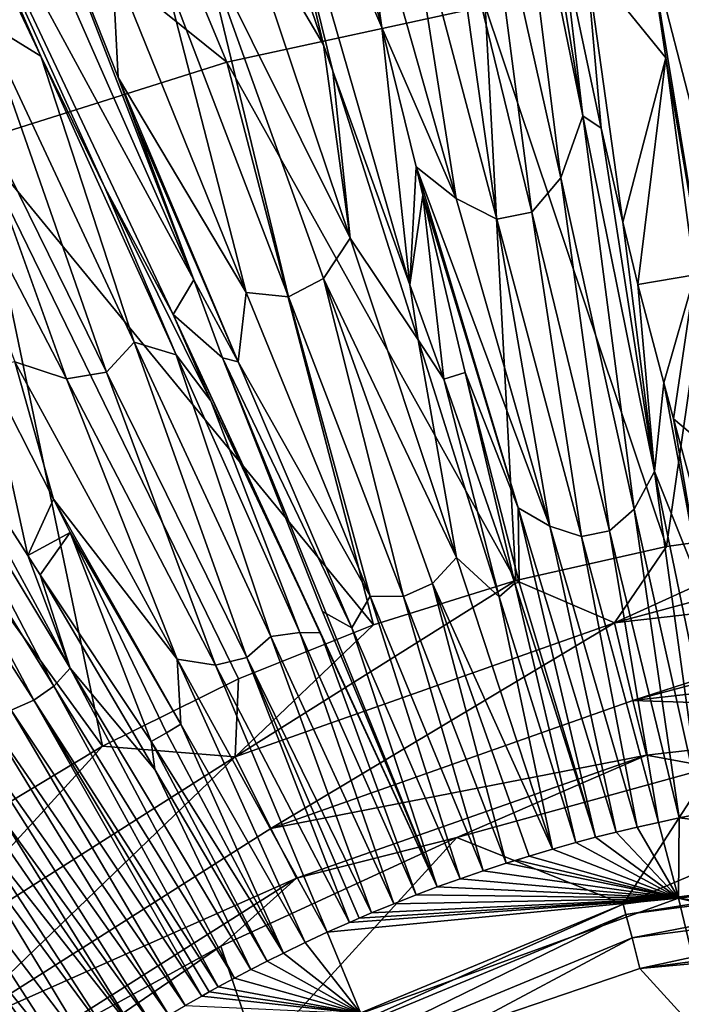
# Model space of a CAD drawing. Units: millimetres. Extents: x -595 to -107, y -237 to 172.
# Drawn here: x -373 to -358, y -2 to 20 of the extents above; entities that cross this region are included whole.
import ezdxf

# ---------------------------------------------------------------- set-up
doc = ezdxf.new("R2010")
doc.units = ezdxf.units.MM
doc.header["$LTSCALE"] = 41.718519
for name, color, linetype in [('130', 7, 'CONTINUOUS'), ('134', 7, 'CONTINUOUS'), ('138', 7, 'CONTINUOUS'), ('159', 7, 'CONTINUOUS'), ('180', 7, 'CONTINUOUS'), ('183', 7, 'CONTINUOUS'), ('194', 7, 'CONTINUOUS'), ('67', 7, 'CONTINUOUS'), ('71', 7, 'CONTINUOUS'), ('72', 7, 'CONTINUOUS'), ('73', 7, 'CONTINUOUS'), ('74', 7, 'CONTINUOUS'), ('75', 7, 'CONTINUOUS'), ('83', 7, 'CONTINUOUS'), ('84', 7, 'CONTINUOUS'), ('92', 7, 'CONTINUOUS'), ('96', 7, 'CONTINUOUS')]:
    doc.layers.add(name, color=color, linetype=linetype)

msp = doc.modelspace()

# ---------------------------------------------------------------- linework, layer by layer
at = {"layer": '130', "linetype": 'Continuous'}
for points in [[(-375.806, 26.24, -154.787), (-369.377, 14.39, -158.366), (-375.146, 27.516, -154.344), (-375.806, 26.24, -154.787)], [(-369.377, 14.39, -158.366), (-373.536, 25.155, -155.343), (-375.146, 27.516, -154.344), (-369.377, 14.39, -158.366)], [(-372.821, 19.433, -156.989), (-371.377, 16.469, -157.799), (-375.806, 26.24, -154.787), (-372.821, 19.433, -156.989)], [(-374.57, 23.123, -155.874), (-372.821, 19.433, -156.989), (-375.806, 26.24, -154.787), (-374.57, 23.123, -155.874)], [(-371.377, 16.469, -157.799), (-369.837, 13.612, -158.5), (-375.806, 26.24, -154.787), (-371.377, 16.469, -157.799)], [(-369.837, 13.612, -158.5), (-369.377, 14.39, -158.366), (-375.806, 26.24, -154.787), (-369.837, 13.612, -158.5)], [(-371.077, 18.95, -157.202), (-373.536, 25.155, -155.343), (-369.377, 14.39, -158.366), (-371.077, 18.95, -157.202)], [(-371.077, 18.95, -157.202), (-369.377, 14.39, -158.366), (-370.692, 17.943, -157.473), (-371.077, 18.95, -157.202)], [(-371.377, 16.469, -157.799), (-368.989, 11.667, -158.988), (-369.837, 13.612, -158.5), (-371.377, 16.469, -157.799)], [(-368.725, 12.633, -158.786), (-369.377, 14.39, -158.366), (-369.837, 13.612, -158.5), (-368.725, 12.633, -158.786)], [(-366.52, 6.435, -160.187), (-363.89, 0.713, -161.312), (-369.837, 13.612, -158.5), (-366.52, 6.435, -160.187)], [(-363.89, 0.713, -161.312), (-368.725, 12.633, -158.786), (-369.837, 13.612, -158.5), (-363.89, 0.713, -161.312)], [(-368.989, 11.667, -158.988), (-366.52, 6.435, -160.187), (-369.837, 13.612, -158.5), (-368.989, 11.667, -158.988)], [(-363.89, 0.713, -161.312), (-366.477, 6.92, -160.093), (-368.725, 12.633, -158.786), (-363.89, 0.713, -161.312)]]:
    msp.add_3dface(points, dxfattribs=at)
at = {"layer": '134', "linetype": 'Continuous'}
for points in [[(-365.138, 20.077, -157.193), (-367.257, 28.113, -154.789), (-368.295, 27.419, -154.752), (-365.138, 20.077, -157.193)], [(-369.151, 27.558, -154.833), (-366.452, 19.689, -157.216), (-368.295, 27.419, -154.752), (-369.151, 27.558, -154.833)], [(-364.508, 14.278, -158.609), (-365.138, 20.077, -157.193), (-368.295, 27.419, -154.752), (-364.508, 14.278, -158.609)], [(-366.452, 19.689, -157.216), (-366.243, 19.093, -157.378), (-368.295, 27.419, -154.752), (-366.452, 19.689, -157.216)], [(-366.243, 19.093, -157.378), (-364.508, 14.278, -158.609), (-368.295, 27.419, -154.752), (-366.243, 19.093, -157.378)], [(-364.365, 16.937, -158.003), (-365.138, 20.077, -157.193), (-364.508, 14.278, -158.609), (-364.365, 16.937, -158.003)], [(-364.214, 16.301, -158.159), (-364.365, 16.937, -158.003), (-364.508, 14.278, -158.609), (-364.214, 16.301, -158.159)], [(-364.214, 16.301, -158.159), (-364.508, 14.278, -158.609), (-363.742, 12.152, -159.12), (-364.214, 16.301, -158.159)], [(-363.26, 12.306, -159.108), (-364.214, 16.301, -158.159), (-363.742, 12.152, -159.12), (-363.26, 12.306, -159.108)], [(-363.26, 12.306, -159.108), (-363.742, 12.152, -159.12), (-362.145, 7.555, -160.169), (-363.26, 12.306, -159.108)], [(-362.047, 7.574, -160.169), (-363.26, 12.306, -159.108), (-362.145, 7.555, -160.169), (-362.047, 7.574, -160.169)], [(-360.324, 1.831, -161.292), (-362.047, 7.574, -160.169), (-362.145, 7.555, -160.169), (-360.324, 1.831, -161.292)]]:
    msp.add_3dface(points, dxfattribs=at)
at = {"layer": '138', "linetype": 'Continuous'}
for points in [[(-348.243, -0.118, -207.963), (-359.331, -1.125, -207.963), (-350.873, -0.009, -207.963), (-348.243, -0.118, -207.963)], [(-348.262, -13.266, -207.963), (-359.331, -1.125, -207.963), (-348.243, -0.118, -207.963), (-348.262, -13.266, -207.963)], [(-363.383, -2.507, -207.963), (-359.331, -1.125, -207.963), (-348.262, -13.266, -207.963), (-363.383, -2.507, -207.963)]]:
    msp.add_3dface(points, dxfattribs=at)
at = {"layer": '159', "linetype": 'Continuous'}
for points in [[(-368.634, 19.294, -168.566), (-380.834, 29.096, -164.799), (-373.608, 31.254, -164.653), (-368.634, 19.294, -168.566)], [(-362.813, 20.556, -168.493), (-368.634, 19.294, -168.566), (-373.608, 31.254, -164.653), (-362.813, 20.556, -168.493)], [(-368.634, 19.294, -168.566), (-374.273, 17.517, -168.669), (-380.834, 29.096, -164.799), (-368.634, 19.294, -168.566)], [(-356.872, 21.291, -168.454), (-358.725, 8.385, -171.519), (-362.813, 20.556, -168.493), (-356.872, 21.291, -168.454)], [(-354.959, 8.91, -171.495), (-358.725, 8.385, -171.519), (-356.872, 21.291, -168.454), (-354.959, 8.91, -171.495)], [(-362.813, 20.556, -168.493), (-362.119, 7.615, -171.555), (-368.634, 19.294, -168.566), (-362.813, 20.556, -168.493)], [(-358.725, 8.385, -171.519), (-362.119, 7.615, -171.555), (-362.813, 20.556, -168.493), (-358.725, 8.385, -171.519)], [(-368.634, 19.294, -168.566), (-365.326, 6.615, -171.598), (-374.273, 17.517, -168.669), (-368.634, 19.294, -168.566)], [(-362.119, 7.615, -171.555), (-365.326, 6.615, -171.598), (-368.634, 19.294, -168.566), (-362.119, 7.615, -171.555)], [(-374.273, 17.517, -168.669), (-371.429, 3.887, -171.704), (-379.668, 15.242, -168.795), (-374.273, 17.517, -168.669)], [(-368.367, 5.4, -171.647), (-371.429, 3.887, -171.704), (-374.273, 17.517, -168.669), (-368.367, 5.4, -171.647)], [(-365.326, 6.615, -171.598), (-368.367, 5.4, -171.647), (-374.273, 17.517, -168.669), (-365.326, 6.615, -171.598)], [(-371.429, 3.887, -171.704), (-374.493, 2.046, -171.769), (-379.668, 15.242, -168.795), (-371.429, 3.887, -171.704)]]:
    msp.add_3dface(points, dxfattribs=at)
at = {"layer": '180', "linetype": 'Continuous'}
for points in [[(-350.873, 1.485, -206.594), (-359.704, 0.322, -206.594), (-350.873, 4.061, -177.15), (-350.873, 1.485, -206.594)], [(-350.873, 4.061, -177.15), (-359.704, 0.322, -206.594), (-357.71, 3.415, -177.19), (-350.873, 4.061, -177.15)], [(-357.71, 3.415, -177.19), (-359.704, 0.322, -206.594), (-363.448, 1.827, -177.282), (-357.71, 3.415, -177.19)], [(-363.448, 1.827, -177.282), (-367.933, -3.086, -206.594), (-368.763, -0.621, -177.405), (-363.448, 1.827, -177.282)], [(-359.704, 0.322, -206.594), (-367.933, -3.086, -206.594), (-363.448, 1.827, -177.282), (-359.704, 0.322, -206.594)], [(-368.763, -0.621, -177.405), (-367.933, -3.086, -206.594), (-374.097, -4.269, -177.562), (-368.763, -0.621, -177.405)]]:
    msp.add_3dface(points, dxfattribs=at)
at = {"layer": '183', "linetype": 'Continuous'}
for points in [[(-354.959, 8.91, -171.495), (-350.873, 9.103, -171.485), (-359.9, 6.664, -172.011), (-354.959, 8.91, -171.495)], [(-350.873, 9.103, -171.485), (-350.873, 7.692, -171.954), (-359.9, 6.664, -172.011), (-350.873, 9.103, -171.485)], [(-358.725, 8.385, -171.519), (-354.959, 8.91, -171.495), (-359.9, 6.664, -172.011), (-358.725, 8.385, -171.519)], [(-362.119, 7.615, -171.555), (-358.725, 8.385, -171.519), (-359.9, 6.664, -172.011), (-362.119, 7.615, -171.555)], [(-365.326, 6.615, -171.598), (-362.119, 7.615, -171.555), (-368.443, 3.643, -172.16), (-365.326, 6.615, -171.598)], [(-368.443, 3.643, -172.16), (-362.119, 7.615, -171.555), (-359.9, 6.664, -172.011), (-368.443, 3.643, -172.16)], [(-359.9, 6.664, -172.011), (-350.873, 7.692, -171.954), (-359.484, 4.91, -173.278), (-359.9, 6.664, -172.011)], [(-350.873, 7.692, -171.954), (-350.873, 7.212, -172.205), (-359.484, 4.91, -173.278), (-350.873, 7.692, -171.954)], [(-350.873, 7.212, -172.205), (-350.873, 5.889, -173.221), (-359.484, 4.91, -173.278), (-350.873, 7.212, -172.205)], [(-368.443, 3.643, -172.16), (-359.9, 6.664, -172.011), (-367.638, 2.03, -173.427), (-368.443, 3.643, -172.16)], [(-367.638, 2.03, -173.427), (-359.9, 6.664, -172.011), (-359.484, 4.91, -173.278), (-367.638, 2.03, -173.427)], [(-368.367, 5.4, -171.647), (-365.326, 6.615, -171.598), (-368.443, 3.643, -172.16), (-368.367, 5.4, -171.647)], [(-350.873, 5.889, -173.221), (-350.873, 4.628, -175.028), (-359.484, 4.91, -173.278), (-350.873, 5.889, -173.221)], [(-371.429, 3.887, -171.704), (-368.367, 5.4, -171.647), (-368.443, 3.643, -172.16), (-371.429, 3.887, -171.704)], [(-367.638, 2.03, -173.427), (-359.484, 4.91, -173.278), (-359.182, 3.685, -175.085), (-367.638, 2.03, -173.427)], [(-359.484, 4.91, -173.278), (-350.873, 4.628, -175.028), (-359.182, 3.685, -175.085), (-359.484, 4.91, -173.278)], [(-350.873, 4.628, -175.028), (-357.71, 3.415, -177.19), (-359.182, 3.685, -175.085), (-350.873, 4.628, -175.028)], [(-374.493, 2.046, -171.769), (-371.429, 3.887, -171.704), (-376.074, -1.197, -172.355), (-374.493, 2.046, -171.769)], [(-376.074, -1.197, -172.355), (-371.429, 3.887, -171.704), (-368.443, 3.643, -172.16), (-376.074, -1.197, -172.355)], [(-376.074, -1.197, -172.355), (-368.443, 3.643, -172.16), (-374.927, -2.588, -173.622), (-376.074, -1.197, -172.355)], [(-374.927, -2.588, -173.622), (-368.443, 3.643, -172.16), (-367.638, 2.03, -173.427), (-374.927, -2.588, -173.622)], [(-367.059, 0.909, -175.233), (-367.638, 2.03, -173.427), (-359.182, 3.685, -175.085), (-367.059, 0.909, -175.233)], [(-363.448, 1.827, -177.282), (-367.059, 0.909, -175.233), (-359.182, 3.685, -175.085), (-363.448, 1.827, -177.282)], [(-357.71, 3.415, -177.19), (-363.448, 1.827, -177.282), (-359.182, 3.685, -175.085), (-357.71, 3.415, -177.19)], [(-374.927, -2.588, -173.622), (-367.638, 2.03, -173.427), (-367.059, 0.909, -175.233), (-374.927, -2.588, -173.622)], [(-363.448, 1.827, -177.282), (-368.763, -0.621, -177.405), (-367.059, 0.909, -175.233), (-363.448, 1.827, -177.282)], [(-374.109, -3.549, -175.428), (-374.927, -2.588, -173.622), (-367.059, 0.909, -175.233), (-374.109, -3.549, -175.428)], [(-368.763, -0.621, -177.405), (-374.109, -3.549, -175.428), (-367.059, 0.909, -175.233), (-368.763, -0.621, -177.405)], [(-368.763, -0.621, -177.405), (-374.097, -4.269, -177.562), (-374.109, -3.549, -175.428), (-368.763, -0.621, -177.405)]]:
    msp.add_3dface(points, dxfattribs=at)
at = {"layer": '194', "linetype": 'Continuous'}
for points in [[(-359.704, 0.322, -206.594), (-350.873, 1.485, -206.594), (-359.641, 0.09, -207.287), (-359.704, 0.322, -206.594)], [(-350.873, 1.485, -206.594), (-350.873, 1.244, -207.287), (-359.641, 0.09, -207.287), (-350.873, 1.485, -206.594)], [(-350.873, 1.244, -207.287), (-359.501, -0.434, -207.783), (-359.641, 0.09, -207.287), (-350.873, 1.244, -207.287)], [(-350.873, 0.702, -207.783), (-359.501, -0.434, -207.783), (-350.873, 1.244, -207.287), (-350.873, 0.702, -207.783)], [(-350.873, 0.702, -207.783), (-359.331, -1.125, -207.963), (-359.501, -0.434, -207.783), (-350.873, 0.702, -207.783)], [(-350.873, -0.009, -207.963), (-359.331, -1.125, -207.963), (-350.873, 0.702, -207.783), (-350.873, -0.009, -207.963)], [(-367.933, -3.086, -206.594), (-359.704, 0.322, -206.594), (-367.812, -3.295, -207.287), (-367.933, -3.086, -206.594)], [(-359.704, 0.322, -206.594), (-359.641, 0.09, -207.287), (-367.812, -3.295, -207.287), (-359.704, 0.322, -206.594)], [(-359.641, 0.09, -207.287), (-367.541, -3.764, -207.783), (-367.812, -3.295, -207.287), (-359.641, 0.09, -207.287)], [(-359.501, -0.434, -207.783), (-367.541, -3.764, -207.783), (-359.641, 0.09, -207.287), (-359.501, -0.434, -207.783)], [(-359.501, -0.434, -207.783), (-363.383, -2.507, -207.963), (-367.541, -3.764, -207.783), (-359.501, -0.434, -207.783)], [(-359.331, -1.125, -207.963), (-363.383, -2.507, -207.963), (-359.501, -0.434, -207.783), (-359.331, -1.125, -207.963)]]:
    msp.add_3dface(points, dxfattribs=at)
at = {"layer": '67', "linetype": 'Continuous'}
for points in [[(-358.443, 2.267, -161.283), (-358.912, 2.168, -161.285), (-358.459, 0.462, -161.713), (-358.443, 2.267, -161.283)], [(-350.873, 1.352, -161.681), (-358.443, 2.267, -161.283), (-358.459, 0.462, -161.713), (-350.873, 1.352, -161.681)], [(-358.443, 2.267, -161.283), (-350.873, 1.352, -161.681), (-357.931, 2.368, -161.281), (-358.443, 2.267, -161.283)], [(-359.389, 2.061, -161.287), (-359.863, 1.948, -161.289), (-358.459, 0.462, -161.713), (-359.389, 2.061, -161.287)], [(-358.912, 2.168, -161.285), (-359.389, 2.061, -161.287), (-358.459, 0.462, -161.713), (-358.912, 2.168, -161.285)], [(-358.459, 0.462, -161.713), (-360.324, 1.831, -161.292), (-360.774, 1.711, -161.294), (-358.459, 0.462, -161.713)], [(-359.863, 1.948, -161.289), (-360.324, 1.831, -161.292), (-358.459, 0.462, -161.713), (-359.863, 1.948, -161.289)], [(-361.818, 1.408, -161.3), (-358.459, 0.462, -161.713), (-361.297, 1.563, -161.297), (-361.818, 1.408, -161.3)], [(-361.297, 1.563, -161.297), (-358.459, 0.462, -161.713), (-360.774, 1.711, -161.294), (-361.297, 1.563, -161.297)], [(-362.106, 1.319, -161.302), (-358.459, 0.462, -161.713), (-361.818, 1.408, -161.3), (-362.106, 1.319, -161.302)], [(-350.873, -0.634, -162.509), (-350.873, 1.352, -161.681), (-358.459, 0.462, -161.713), (-350.873, -0.634, -162.509)], [(-362.854, 1.077, -161.306), (-358.459, 0.462, -161.713), (-362.336, 1.247, -161.303), (-362.854, 1.077, -161.306)], [(-362.336, 1.247, -161.303), (-358.459, 0.462, -161.713), (-362.106, 1.319, -161.302), (-362.336, 1.247, -161.303)], [(-363.89, 0.713, -161.312), (-358.459, 0.462, -161.713), (-363.373, 0.899, -161.309), (-363.89, 0.713, -161.312)], [(-363.373, 0.899, -161.309), (-358.459, 0.462, -161.713), (-362.854, 1.077, -161.306), (-363.373, 0.899, -161.309)], [(-364.369, 0.532, -161.315), (-358.459, 0.462, -161.713), (-363.89, 0.713, -161.312), (-364.369, 0.532, -161.315)], [(-365.612, -2.135, -161.793), (-358.459, 0.462, -161.713), (-366.369, -0.308, -161.33), (-365.612, -2.135, -161.793)], [(-366.369, -0.308, -161.33), (-358.459, 0.462, -161.713), (-365.868, -0.085, -161.326), (-366.369, -0.308, -161.33)], [(-365.868, -0.085, -161.326), (-358.459, 0.462, -161.713), (-365.651, 0.01, -161.325), (-365.868, -0.085, -161.326)], [(-365.651, 0.01, -161.325), (-358.459, 0.462, -161.713), (-365.37, 0.129, -161.323), (-365.651, 0.01, -161.325)], [(-358.459, 0.462, -161.713), (-365.612, -2.135, -161.793), (-357.823, -2.205, -162.966), (-358.459, 0.462, -161.713)], [(-365.37, 0.129, -161.323), (-358.459, 0.462, -161.713), (-364.871, 0.334, -161.319), (-365.37, 0.129, -161.323)], [(-364.871, 0.334, -161.319), (-358.459, 0.462, -161.713), (-364.369, 0.532, -161.315), (-364.871, 0.334, -161.319)], [(-350.873, -1.389, -162.935), (-350.873, -0.634, -162.509), (-358.459, 0.462, -161.713), (-350.873, -1.389, -162.935)], [(-350.873, -1.389, -162.935), (-358.459, 0.462, -161.713), (-357.823, -2.205, -162.966), (-350.873, -1.389, -162.935)], [(-366.865, -0.539, -161.334), (-365.612, -2.135, -161.793), (-366.369, -0.308, -161.33), (-366.865, -0.539, -161.334)], [(-367.356, -0.776, -161.338), (-365.612, -2.135, -161.793), (-366.865, -0.539, -161.334), (-367.356, -0.776, -161.338)], [(-367.72, -0.957, -161.341), (-365.612, -2.135, -161.793), (-367.356, -0.776, -161.338), (-367.72, -0.957, -161.341)], [(-368.089, -1.147, -161.344), (-365.612, -2.135, -161.793), (-367.72, -0.957, -161.341), (-368.089, -1.147, -161.344)], [(-368.458, -1.341, -161.347), (-365.612, -2.135, -161.793), (-368.089, -1.147, -161.344), (-368.458, -1.341, -161.347)], [(-369.03, -1.654, -161.352), (-365.612, -2.135, -161.793), (-368.825, -1.541, -161.35), (-369.03, -1.654, -161.352)], [(-368.825, -1.541, -161.35), (-365.612, -2.135, -161.793), (-368.458, -1.341, -161.347), (-368.825, -1.541, -161.35)], [(-369.569, -1.961, -161.357), (-365.612, -2.135, -161.793), (-369.196, -1.747, -161.353), (-369.569, -1.961, -161.357)], [(-369.196, -1.747, -161.353), (-365.612, -2.135, -161.793), (-369.03, -1.654, -161.352), (-369.196, -1.747, -161.353)]]:
    msp.add_3dface(points, dxfattribs=at)
at = {"layer": '71', "linetype": 'Continuous'}
for points in [[(-358.262, 23.22, -156.853), (-359.143, 22.068, -156.891), (-356.755, 12.806, -159.387), (-358.262, 23.22, -156.853)], [(-359.143, 22.068, -156.891), (-358.747, 19.395, -157.616), (-357.543, 12.382, -159.352), (-359.143, 22.068, -156.891)], [(-359.143, 22.068, -156.891), (-357.543, 12.382, -159.352), (-356.755, 12.806, -159.387), (-359.143, 22.068, -156.891)], [(-358.747, 19.395, -157.616), (-358.092, 14.508, -158.815), (-357.543, 12.382, -159.352), (-358.747, 19.395, -157.616)]]:
    msp.add_3dface(points, dxfattribs=at)
at = {"layer": '72', "linetype": 'Continuous'}
for points in [[(-365.138, 20.077, -157.193), (-365.715, 24.184, -156.215), (-367.257, 28.113, -154.789), (-365.138, 20.077, -157.193)], [(-362.908, 24.746, -156.32), (-361.11, 16.693, -158.442), (-362.336, 26.501, -155.591), (-362.908, 24.746, -156.32)], [(-362.336, 26.501, -155.591), (-361.11, 16.693, -158.442), (-360.613, 18.088, -157.973), (-362.336, 26.501, -155.591)], [(-362.336, 26.501, -155.591), (-360.613, 18.088, -157.973), (-361.977, 26.405, -155.52), (-362.336, 26.501, -155.591)], [(-361.977, 26.405, -155.52), (-360.613, 18.088, -157.973), (-361.058, 21.847, -156.886), (-361.977, 26.405, -155.52)], [(-363.679, 23.772, -156.667), (-361.763, 15.915, -158.668), (-362.908, 24.746, -156.32), (-363.679, 23.772, -156.667)], [(-362.908, 24.746, -156.32), (-361.763, 15.915, -158.668), (-361.11, 16.693, -158.442), (-362.908, 24.746, -156.32)], [(-363.464, 16.221, -158.394), (-365.715, 24.184, -156.215), (-365.138, 20.077, -157.193), (-363.464, 16.221, -158.394)], [(-365.715, 24.184, -156.215), (-363.464, 16.221, -158.394), (-364.621, 23.582, -156.632), (-365.715, 24.184, -156.215)], [(-364.621, 23.582, -156.632), (-362.552, 15.756, -158.651), (-363.679, 23.772, -156.667), (-364.621, 23.582, -156.632)], [(-363.679, 23.772, -156.667), (-362.552, 15.756, -158.651), (-361.763, 15.915, -158.668), (-363.679, 23.772, -156.667)], [(-364.621, 23.582, -156.632), (-363.464, 16.221, -158.394), (-362.552, 15.756, -158.651), (-364.621, 23.582, -156.632)], [(-361.058, 21.847, -156.886), (-360.613, 18.088, -157.973), (-360.197, 17.812, -157.964), (-361.058, 21.847, -156.886)], [(-364.365, 16.937, -158.003), (-363.464, 16.221, -158.394), (-365.138, 20.077, -157.193), (-364.365, 16.937, -158.003)], [(-361.11, 16.693, -158.442), (-359.459, 9.225, -160.032), (-360.613, 18.088, -157.973), (-361.11, 16.693, -158.442)], [(-360.613, 18.088, -157.973), (-359.459, 9.225, -160.032), (-358.996, 10.07, -159.823), (-360.613, 18.088, -157.973)], [(-360.613, 18.088, -157.973), (-358.996, 10.07, -159.823), (-360.197, 17.812, -157.964), (-360.613, 18.088, -157.973)], [(-360.197, 17.812, -157.964), (-358.996, 10.07, -159.823), (-359.711, 15.689, -158.487), (-360.197, 17.812, -157.964)], [(-361.353, 8.839, -160.032), (-363.464, 16.221, -158.394), (-364.365, 16.937, -158.003), (-361.353, 8.839, -160.032)], [(-362.07, 9.252, -159.865), (-361.353, 8.839, -160.032), (-364.365, 16.937, -158.003), (-362.07, 9.252, -159.865)], [(-362.07, 9.252, -159.865), (-364.365, 16.937, -158.003), (-364.214, 16.301, -158.159), (-362.07, 9.252, -159.865)], [(-361.763, 15.915, -158.668), (-360.012, 8.737, -160.137), (-361.11, 16.693, -158.442), (-361.763, 15.915, -158.668)], [(-361.11, 16.693, -158.442), (-360.012, 8.737, -160.137), (-359.459, 9.225, -160.032), (-361.11, 16.693, -158.442)], [(-362.07, 9.252, -159.865), (-364.214, 16.301, -158.159), (-363.26, 12.306, -159.108), (-362.07, 9.252, -159.865)], [(-363.464, 16.221, -158.394), (-361.353, 8.839, -160.032), (-362.552, 15.756, -158.651), (-363.464, 16.221, -158.394)], [(-362.552, 15.756, -158.651), (-360.646, 8.607, -160.136), (-361.763, 15.915, -158.668), (-362.552, 15.756, -158.651)], [(-362.552, 15.756, -158.651), (-361.353, 8.839, -160.032), (-360.646, 8.607, -160.136), (-362.552, 15.756, -158.651)], [(-361.763, 15.915, -158.668), (-360.646, 8.607, -160.136), (-360.012, 8.737, -160.137), (-361.763, 15.915, -158.668)], [(-359.711, 15.689, -158.487), (-358.996, 10.07, -159.823), (-359.371, 14.283, -158.819), (-359.711, 15.689, -158.487)], [(-359.371, 14.283, -158.819), (-358.996, 10.07, -159.823), (-358.792, 12.072, -159.323), (-359.371, 14.283, -158.819)], [(-362.047, 7.574, -160.169), (-362.07, 9.252, -159.865), (-363.26, 12.306, -159.108), (-362.047, 7.574, -160.169)], [(-358.792, 12.072, -159.323), (-358.996, 10.07, -159.823), (-357.901, 7.331, -160.366), (-358.792, 12.072, -159.323)], [(-358.792, 12.072, -159.323), (-357.901, 7.331, -160.366), (-358.57, 11.257, -159.505), (-358.792, 12.072, -159.323)], [(-358.57, 11.257, -159.505), (-357.901, 7.331, -160.366), (-357.835, 8.545, -160.103), (-358.57, 11.257, -159.505)], [(-359.459, 9.225, -160.032), (-357.931, 2.368, -161.281), (-358.996, 10.07, -159.823), (-359.459, 9.225, -160.032)], [(-357.931, 2.368, -161.281), (-357.428, 2.46, -161.279), (-358.996, 10.07, -159.823), (-357.931, 2.368, -161.281)], [(-358.996, 10.07, -159.823), (-357.428, 2.46, -161.279), (-357.901, 7.331, -160.366), (-358.996, 10.07, -159.823)], [(-360.324, 1.831, -161.292), (-359.863, 1.948, -161.289), (-362.07, 9.252, -159.865), (-360.324, 1.831, -161.292)], [(-360.324, 1.831, -161.292), (-362.07, 9.252, -159.865), (-362.047, 7.574, -160.169), (-360.324, 1.831, -161.292)], [(-359.863, 1.948, -161.289), (-361.353, 8.839, -160.032), (-362.07, 9.252, -159.865), (-359.863, 1.948, -161.289)], [(-360.012, 8.737, -160.137), (-358.443, 2.267, -161.283), (-359.459, 9.225, -160.032), (-360.012, 8.737, -160.137)], [(-358.443, 2.267, -161.283), (-357.931, 2.368, -161.281), (-359.459, 9.225, -160.032), (-358.443, 2.267, -161.283)], [(-359.863, 1.948, -161.289), (-359.389, 2.061, -161.287), (-361.353, 8.839, -160.032), (-359.863, 1.948, -161.289)], [(-361.353, 8.839, -160.032), (-359.389, 2.061, -161.287), (-360.646, 8.607, -160.136), (-361.353, 8.839, -160.032)], [(-360.646, 8.607, -160.136), (-358.912, 2.168, -161.285), (-360.012, 8.737, -160.137), (-360.646, 8.607, -160.136)], [(-358.912, 2.168, -161.285), (-358.443, 2.267, -161.283), (-360.012, 8.737, -160.137), (-358.912, 2.168, -161.285)], [(-359.389, 2.061, -161.287), (-358.912, 2.168, -161.285), (-360.646, 8.607, -160.136), (-359.389, 2.061, -161.287)]]:
    msp.add_3dface(points, dxfattribs=at)
at = {"layer": '73', "linetype": 'Continuous'}
for points in [[(-372.821, 19.433, -156.989), (-374.57, 23.123, -155.874), (-374.107, 20.218, -156.947), (-372.821, 19.433, -156.989)], [(-374.107, 20.218, -156.947), (-374.839, 19.415, -157.242), (-371.339, 12.315, -159.025), (-374.107, 20.218, -156.947)], [(-370.718, 12.985, -158.836), (-372.821, 19.433, -156.989), (-374.107, 20.218, -156.947), (-370.718, 12.985, -158.836)], [(-370.718, 12.985, -158.836), (-374.107, 20.218, -156.947), (-371.339, 12.315, -159.025), (-370.718, 12.985, -158.836)], [(-375.918, 19.245, -157.196), (-372.243, 12.163, -158.994), (-374.839, 19.415, -157.242), (-375.918, 19.245, -157.196)], [(-374.839, 19.415, -157.242), (-372.243, 12.163, -158.994), (-371.339, 12.315, -159.025), (-374.839, 19.415, -157.242)], [(-372.821, 19.433, -156.989), (-369.771, 12.705, -158.791), (-371.377, 16.469, -157.799), (-372.821, 19.433, -156.989)], [(-369.771, 12.705, -158.791), (-372.821, 19.433, -156.989), (-370.718, 12.985, -158.836), (-369.771, 12.705, -158.791)], [(-375.918, 19.245, -157.196), (-373.406, 12.541, -158.743), (-372.243, 12.163, -158.994), (-375.918, 19.245, -157.196)], [(-371.377, 16.469, -157.799), (-369.771, 12.705, -158.791), (-368.989, 11.667, -158.988), (-371.377, 16.469, -157.799)], [(-370.718, 12.985, -158.836), (-371.339, 12.315, -159.025), (-368.178, 5.881, -160.319), (-370.718, 12.985, -158.836)], [(-367.64, 6.358, -160.236), (-369.771, 12.705, -158.791), (-370.718, 12.985, -158.836), (-367.64, 6.358, -160.236)], [(-367.64, 6.358, -160.236), (-370.718, 12.985, -158.836), (-368.178, 5.881, -160.319), (-367.64, 6.358, -160.236)], [(-369.771, 12.705, -158.791), (-366.986, 6.446, -160.2), (-368.989, 11.667, -158.988), (-369.771, 12.705, -158.791)], [(-366.986, 6.446, -160.2), (-369.771, 12.705, -158.791), (-367.64, 6.358, -160.236), (-366.986, 6.446, -160.2)], [(-374.048, 12.421, -158.598), (-372.531, 9.447, -159.289), (-373.406, 12.541, -158.743), (-374.048, 12.421, -158.598)], [(-373.406, 12.541, -158.743), (-372.531, 9.447, -159.289), (-369.747, 5.845, -160.201), (-373.406, 12.541, -158.743)], [(-373.406, 12.541, -158.743), (-369.747, 5.845, -160.201), (-372.243, 12.163, -158.994), (-373.406, 12.541, -158.743)], [(-372.243, 12.163, -158.994), (-368.885, 5.708, -160.307), (-371.339, 12.315, -159.025), (-372.243, 12.163, -158.994)], [(-371.339, 12.315, -159.025), (-368.885, 5.708, -160.307), (-368.178, 5.881, -160.319), (-371.339, 12.315, -159.025)], [(-372.243, 12.163, -158.994), (-369.747, 5.845, -160.201), (-368.885, 5.708, -160.307), (-372.243, 12.163, -158.994)], [(-368.989, 11.667, -158.988), (-366.986, 6.446, -160.2), (-366.52, 6.435, -160.187), (-368.989, 11.667, -158.988)], [(-372.531, 9.447, -159.289), (-372.16, 8.7, -159.454), (-369.665, 4.377, -160.408), (-372.531, 9.447, -159.289)], [(-372.531, 9.447, -159.289), (-369.665, 4.377, -160.408), (-369.747, 5.845, -160.201), (-372.531, 9.447, -159.289)], [(-372.16, 8.7, -159.454), (-369.99, 4.182, -160.4), (-369.665, 4.377, -160.408), (-372.16, 8.7, -159.454)], [(-364.871, 0.334, -161.319), (-366.986, 6.446, -160.2), (-367.64, 6.358, -160.236), (-364.871, 0.334, -161.319)], [(-364.871, 0.334, -161.319), (-364.369, 0.532, -161.315), (-366.986, 6.446, -160.2), (-364.871, 0.334, -161.319)], [(-366.986, 6.446, -160.2), (-364.369, 0.532, -161.315), (-366.52, 6.435, -160.187), (-366.986, 6.446, -160.2)], [(-364.369, 0.532, -161.315), (-363.89, 0.713, -161.312), (-366.52, 6.435, -160.187), (-364.369, 0.532, -161.315)], [(-365.37, 0.129, -161.323), (-367.64, 6.358, -160.236), (-368.178, 5.881, -160.319), (-365.37, 0.129, -161.323)], [(-365.37, 0.129, -161.323), (-364.871, 0.334, -161.319), (-367.64, 6.358, -160.236), (-365.37, 0.129, -161.323)], [(-366.865, -0.539, -161.334), (-366.369, -0.308, -161.33), (-369.747, 5.845, -160.201), (-366.865, -0.539, -161.334)], [(-369.665, 4.377, -160.408), (-366.865, -0.539, -161.334), (-369.747, 5.845, -160.201), (-369.665, 4.377, -160.408)], [(-369.747, 5.845, -160.201), (-366.369, -0.308, -161.33), (-368.885, 5.708, -160.307), (-369.747, 5.845, -160.201)], [(-368.885, 5.708, -160.307), (-365.868, -0.085, -161.326), (-368.178, 5.881, -160.319), (-368.885, 5.708, -160.307)], [(-365.868, -0.085, -161.326), (-365.651, 0.01, -161.325), (-368.178, 5.881, -160.319), (-365.868, -0.085, -161.326)], [(-365.651, 0.01, -161.325), (-365.37, 0.129, -161.323), (-368.178, 5.881, -160.319), (-365.651, 0.01, -161.325)], [(-366.369, -0.308, -161.33), (-365.868, -0.085, -161.326), (-368.885, 5.708, -160.307), (-366.369, -0.308, -161.33)], [(-369.99, 4.182, -160.4), (-367.356, -0.776, -161.338), (-369.665, 4.377, -160.408), (-369.99, 4.182, -160.4)], [(-367.356, -0.776, -161.338), (-366.865, -0.539, -161.334), (-369.665, 4.377, -160.408), (-367.356, -0.776, -161.338)]]:
    msp.add_3dface(points, dxfattribs=at)
at = {"layer": '74', "linetype": 'Continuous'}
for points in [[(-376.81, 12.124, -158.677), (-372.529, 5.236, -160.169), (-376.406, 12.688, -158.481), (-376.81, 12.124, -158.677)], [(-376.406, 12.688, -158.481), (-372.529, 5.236, -160.169), (-372.161, 5.641, -160.087), (-376.406, 12.688, -158.481)], [(-376.406, 12.688, -158.481), (-372.161, 5.641, -160.087), (-375.858, 12.471, -158.48), (-376.406, 12.688, -158.481)], [(-375.858, 12.471, -158.48), (-372.161, 5.641, -160.087), (-373.115, 8.177, -159.506), (-375.858, 12.471, -158.48)], [(-377.346, 11.715, -158.774), (-372.974, 4.92, -160.211), (-376.81, 12.124, -158.677), (-377.346, 11.715, -158.774)], [(-376.81, 12.124, -158.677), (-372.974, 4.92, -160.211), (-372.529, 5.236, -160.169), (-376.81, 12.124, -158.677)], [(-377.346, 11.715, -158.774), (-373.486, 4.696, -160.213), (-372.974, 4.92, -160.211), (-377.346, 11.715, -158.774)], [(-373.115, 8.177, -159.506), (-372.161, 5.641, -160.087), (-372.833, 7.746, -159.603), (-373.115, 8.177, -159.506)], [(-372.833, 7.746, -159.603), (-372.161, 5.641, -160.087), (-370.249, 3.357, -160.544), (-372.833, 7.746, -159.603)], [(-372.833, 7.746, -159.603), (-370.249, 3.357, -160.544), (-370.337, 3.989, -160.416), (-372.833, 7.746, -159.603)], [(-372.529, 5.236, -160.169), (-368.458, -1.341, -161.347), (-372.161, 5.641, -160.087), (-372.529, 5.236, -160.169)], [(-368.458, -1.341, -161.347), (-368.089, -1.147, -161.344), (-372.161, 5.641, -160.087), (-368.458, -1.341, -161.347)], [(-372.161, 5.641, -160.087), (-368.089, -1.147, -161.344), (-370.249, 3.357, -160.544), (-372.161, 5.641, -160.087)], [(-372.974, 4.92, -160.211), (-368.825, -1.541, -161.35), (-372.529, 5.236, -160.169), (-372.974, 4.92, -160.211)], [(-368.825, -1.541, -161.35), (-368.458, -1.341, -161.347), (-372.529, 5.236, -160.169), (-368.825, -1.541, -161.35)], [(-373.486, 4.696, -160.213), (-369.196, -1.747, -161.353), (-372.974, 4.92, -160.211), (-373.486, 4.696, -160.213)], [(-369.196, -1.747, -161.353), (-369.03, -1.654, -161.352), (-372.974, 4.92, -160.211), (-369.196, -1.747, -161.353)], [(-369.03, -1.654, -161.352), (-368.825, -1.541, -161.35), (-372.974, 4.92, -160.211), (-369.03, -1.654, -161.352)], [(-374.06, 4.567, -160.176), (-369.569, -1.961, -161.357), (-373.486, 4.696, -160.213), (-374.06, 4.567, -160.176)], [(-369.569, -1.961, -161.357), (-369.196, -1.747, -161.353), (-373.486, 4.696, -160.213), (-369.569, -1.961, -161.357)], [(-374.694, 4.536, -160.099), (-369.938, -2.178, -161.36), (-374.06, 4.567, -160.176), (-374.694, 4.536, -160.099)], [(-370.304, -2.399, -161.363), (-369.938, -2.178, -161.36), (-374.694, 4.536, -160.099), (-370.304, -2.399, -161.363)], [(-373.654, 2.22, -160.494), (-370.304, -2.399, -161.363), (-374.694, 4.536, -160.099), (-373.654, 2.22, -160.494)], [(-369.938, -2.178, -161.36), (-369.569, -1.961, -161.357), (-374.06, 4.567, -160.176), (-369.938, -2.178, -161.36)], [(-367.72, -0.957, -161.341), (-367.356, -0.776, -161.338), (-370.337, 3.989, -160.416), (-367.72, -0.957, -161.341)], [(-370.249, 3.357, -160.544), (-367.72, -0.957, -161.341), (-370.337, 3.989, -160.416), (-370.249, 3.357, -160.544)], [(-368.089, -1.147, -161.344), (-367.72, -0.957, -161.341), (-370.249, 3.357, -160.544), (-368.089, -1.147, -161.344)], [(-374.065, 2.302, -160.433), (-370.662, -2.621, -161.367), (-373.654, 2.22, -160.494), (-374.065, 2.302, -160.433)], [(-370.662, -2.621, -161.367), (-370.304, -2.399, -161.363), (-373.654, 2.22, -160.494), (-370.662, -2.621, -161.367)]]:
    msp.add_3dface(points, dxfattribs=at)
at = {"layer": '75', "linetype": 'Continuous'}
for points in [[(-376.157, 1.64, -160.476), (-372.026, -3.522, -161.38), (-375.886, 2.449, -160.346), (-376.157, 1.64, -160.476)], [(-372.026, -3.522, -161.38), (-371.573, -3.213, -161.376), (-375.886, 2.449, -160.346), (-372.026, -3.522, -161.38)], [(-375.886, 2.449, -160.346), (-371.573, -3.213, -161.376), (-374.589, 1.781, -160.492), (-375.886, 2.449, -160.346)], [(-374.589, 1.781, -160.492), (-371.117, -2.912, -161.371), (-374.38, 2.098, -160.438), (-374.589, 1.781, -160.492)], [(-371.117, -2.912, -161.371), (-370.662, -2.621, -161.367), (-374.38, 2.098, -160.438), (-371.117, -2.912, -161.371)], [(-371.573, -3.213, -161.376), (-371.117, -2.912, -161.371), (-374.589, 1.781, -160.492), (-371.573, -3.213, -161.376)], [(-376.736, 1.193, -160.498), (-372.471, -3.836, -161.384), (-376.157, 1.64, -160.476), (-376.736, 1.193, -160.498)], [(-372.471, -3.836, -161.384), (-372.236, -3.669, -161.382), (-376.157, 1.64, -160.476), (-372.471, -3.836, -161.384)], [(-372.236, -3.669, -161.382), (-372.026, -3.522, -161.38), (-376.157, 1.64, -160.476), (-372.236, -3.669, -161.382)], [(-377.612, 1.119, -160.411), (-372.906, -4.152, -161.389), (-376.736, 1.193, -160.498), (-377.612, 1.119, -160.411)], [(-373.334, -4.473, -161.393), (-372.906, -4.152, -161.389), (-377.612, 1.119, -160.411), (-373.334, -4.473, -161.393)], [(-372.906, -4.152, -161.389), (-372.471, -3.836, -161.384), (-376.736, 1.193, -160.498), (-372.906, -4.152, -161.389)]]:
    msp.add_3dface(points, dxfattribs=at)
at = {"layer": '83', "linetype": 'Continuous'}
for points in [[(-374.048, 12.421, -158.598), (-375.858, 12.471, -158.48), (-373.115, 8.177, -159.506), (-374.048, 12.421, -158.598)], [(-372.531, 9.447, -159.289), (-374.048, 12.421, -158.598), (-373.115, 8.177, -159.506), (-372.531, 9.447, -159.289)], [(-372.16, 8.7, -159.454), (-372.531, 9.447, -159.289), (-373.115, 8.177, -159.506), (-372.16, 8.7, -159.454)], [(-372.16, 8.7, -159.454), (-373.115, 8.177, -159.506), (-372.833, 7.746, -159.603), (-372.16, 8.7, -159.454)], [(-372.16, 8.7, -159.454), (-372.833, 7.746, -159.603), (-370.337, 3.989, -160.416), (-372.16, 8.7, -159.454)], [(-369.99, 4.182, -160.4), (-372.16, 8.7, -159.454), (-370.337, 3.989, -160.416), (-369.99, 4.182, -160.4)], [(-367.356, -0.776, -161.338), (-369.99, 4.182, -160.4), (-370.337, 3.989, -160.416), (-367.356, -0.776, -161.338)]]:
    msp.add_3dface(points, dxfattribs=at)
at = {"layer": '84', "linetype": 'Continuous'}
msp.add_3dface([(-370.662, -2.621, -161.367), (-374.065, 2.302, -160.433), (-374.38, 2.098, -160.438), (-370.662, -2.621, -161.367)], dxfattribs=at)
at = {"layer": '92', "linetype": 'Continuous'}
for points in [[(-358.747, 19.395, -157.616), (-359.143, 22.068, -156.891), (-360.535, 21.613, -156.859), (-358.747, 19.395, -157.616)], [(-361.058, 21.847, -156.886), (-360.197, 17.812, -157.964), (-360.535, 21.613, -156.859), (-361.058, 21.847, -156.886)], [(-359.711, 15.689, -158.487), (-358.747, 19.395, -157.616), (-360.535, 21.613, -156.859), (-359.711, 15.689, -158.487)], [(-360.197, 17.812, -157.964), (-359.711, 15.689, -158.487), (-360.535, 21.613, -156.859), (-360.197, 17.812, -157.964)], [(-358.747, 19.395, -157.616), (-359.711, 15.689, -158.487), (-359.371, 14.283, -158.819), (-358.747, 19.395, -157.616)], [(-358.092, 14.508, -158.815), (-358.747, 19.395, -157.616), (-359.371, 14.283, -158.819), (-358.092, 14.508, -158.815)], [(-358.092, 14.508, -158.815), (-359.371, 14.283, -158.819), (-358.792, 12.072, -159.323), (-358.092, 14.508, -158.815)], [(-358.092, 14.508, -158.815), (-358.792, 12.072, -159.323), (-358.57, 11.257, -159.505), (-358.092, 14.508, -158.815)], [(-357.633, 10.469, -159.711), (-358.092, 14.508, -158.815), (-358.57, 11.257, -159.505), (-357.633, 10.469, -159.711)], [(-357.633, 10.469, -159.711), (-358.57, 11.257, -159.505), (-357.835, 8.545, -160.103), (-357.633, 10.469, -159.711)]]:
    msp.add_3dface(points, dxfattribs=at)
at = {"layer": '96', "linetype": 'Continuous'}
for points in [[(-366.452, 19.689, -157.216), (-369.151, 27.558, -154.833), (-368.473, 23.126, -156.43), (-366.452, 19.689, -157.216)], [(-371.077, 18.95, -157.202), (-371.216, 21.571, -156.747), (-373.536, 25.155, -155.343), (-371.077, 18.95, -157.202)], [(-365.855, 15.332, -158.519), (-368.473, 23.126, -156.43), (-369.163, 21.983, -156.878), (-365.855, 15.332, -158.519)], [(-365.855, 15.332, -158.519), (-366.452, 19.689, -157.216), (-368.473, 23.126, -156.43), (-365.855, 15.332, -158.519)], [(-367.24, 14.006, -158.869), (-369.163, 21.983, -156.878), (-370.089, 21.46, -156.983), (-367.24, 14.006, -158.869)], [(-366.452, 14.419, -158.804), (-365.855, 15.332, -158.519), (-369.163, 21.983, -156.878), (-366.452, 14.419, -158.804)], [(-366.452, 14.419, -158.804), (-369.163, 21.983, -156.878), (-367.24, 14.006, -158.869), (-366.452, 14.419, -158.804)], [(-368.193, 14.103, -158.715), (-370.089, 21.46, -156.983), (-371.216, 21.571, -156.747), (-368.193, 14.103, -158.715)], [(-368.193, 14.103, -158.715), (-371.216, 21.571, -156.747), (-371.077, 18.95, -157.202), (-368.193, 14.103, -158.715)], [(-367.24, 14.006, -158.869), (-370.089, 21.46, -156.983), (-368.193, 14.103, -158.715), (-367.24, 14.006, -158.869)], [(-366.243, 19.093, -157.378), (-366.452, 19.689, -157.216), (-365.855, 15.332, -158.519), (-366.243, 19.093, -157.378)], [(-364.318, 13.041, -158.949), (-366.243, 19.093, -157.378), (-365.855, 15.332, -158.519), (-364.318, 13.041, -158.949)], [(-366.243, 19.093, -157.378), (-364.318, 13.041, -158.949), (-364.508, 14.278, -158.609), (-366.243, 19.093, -157.378)], [(-368.376, 12.548, -158.892), (-368.193, 14.103, -158.715), (-371.077, 18.95, -157.202), (-368.376, 12.548, -158.892)], [(-368.376, 12.548, -158.892), (-371.077, 18.95, -157.202), (-370.692, 17.943, -157.473), (-368.376, 12.548, -158.892)], [(-369.377, 14.39, -158.366), (-368.376, 12.548, -158.892), (-370.692, 17.943, -157.473), (-369.377, 14.39, -158.366)], [(-363.458, 8.136, -160.087), (-365.855, 15.332, -158.519), (-366.452, 14.419, -158.804), (-363.458, 8.136, -160.087)], [(-363.458, 8.136, -160.087), (-364.318, 13.041, -158.949), (-365.855, 15.332, -158.519), (-363.458, 8.136, -160.087)], [(-368.725, 12.633, -158.786), (-368.376, 12.548, -158.892), (-369.377, 14.39, -158.366), (-368.725, 12.633, -158.786)], [(-364.651, 7.256, -160.24), (-366.452, 14.419, -158.804), (-367.24, 14.006, -158.869), (-364.651, 7.256, -160.24)], [(-363.998, 7.549, -160.211), (-363.458, 8.136, -160.087), (-366.452, 14.419, -158.804), (-363.998, 7.549, -160.211)], [(-363.998, 7.549, -160.211), (-366.452, 14.419, -158.804), (-364.651, 7.256, -160.24), (-363.998, 7.549, -160.211)], [(-364.508, 14.278, -158.609), (-364.318, 13.041, -158.949), (-363.742, 12.152, -159.12), (-364.508, 14.278, -158.609)], [(-365.406, 7.263, -160.176), (-368.193, 14.103, -158.715), (-368.376, 12.548, -158.892), (-365.406, 7.263, -160.176)], [(-365.406, 7.263, -160.176), (-367.24, 14.006, -158.869), (-368.193, 14.103, -158.715), (-365.406, 7.263, -160.176)], [(-364.651, 7.256, -160.24), (-367.24, 14.006, -158.869), (-365.406, 7.263, -160.176), (-364.651, 7.256, -160.24)], [(-362.5, 7.253, -160.243), (-364.318, 13.041, -158.949), (-363.458, 8.136, -160.087), (-362.5, 7.253, -160.243)], [(-364.318, 13.041, -158.949), (-362.5, 7.253, -160.243), (-363.742, 12.152, -159.12), (-364.318, 13.041, -158.949)], [(-365.816, 6.552, -160.236), (-368.376, 12.548, -158.892), (-368.725, 12.633, -158.786), (-365.816, 6.552, -160.236)], [(-366.477, 6.92, -160.093), (-365.816, 6.552, -160.236), (-368.725, 12.633, -158.786), (-366.477, 6.92, -160.093)], [(-365.816, 6.552, -160.236), (-365.406, 7.263, -160.176), (-368.376, 12.548, -158.892), (-365.816, 6.552, -160.236)], [(-363.742, 12.152, -159.12), (-362.5, 7.253, -160.243), (-362.145, 7.555, -160.169), (-363.742, 12.152, -159.12)], [(-361.297, 1.563, -161.297), (-363.458, 8.136, -160.087), (-363.998, 7.549, -160.211), (-361.297, 1.563, -161.297)], [(-361.297, 1.563, -161.297), (-362.5, 7.253, -160.243), (-363.458, 8.136, -160.087), (-361.297, 1.563, -161.297)], [(-362.336, 1.247, -161.303), (-363.998, 7.549, -160.211), (-364.651, 7.256, -160.24), (-362.336, 1.247, -161.303)], [(-362.336, 1.247, -161.303), (-361.818, 1.408, -161.3), (-363.998, 7.549, -160.211), (-362.336, 1.247, -161.303)], [(-361.818, 1.408, -161.3), (-361.297, 1.563, -161.297), (-363.998, 7.549, -160.211), (-361.818, 1.408, -161.3)], [(-362.5, 7.253, -160.243), (-360.774, 1.711, -161.294), (-362.145, 7.555, -160.169), (-362.5, 7.253, -160.243)], [(-360.774, 1.711, -161.294), (-360.324, 1.831, -161.292), (-362.145, 7.555, -160.169), (-360.774, 1.711, -161.294)], [(-363.373, 0.899, -161.309), (-365.406, 7.263, -160.176), (-365.816, 6.552, -160.236), (-363.373, 0.899, -161.309)], [(-363.373, 0.899, -161.309), (-362.854, 1.077, -161.306), (-365.406, 7.263, -160.176), (-363.373, 0.899, -161.309)], [(-362.854, 1.077, -161.306), (-364.651, 7.256, -160.24), (-365.406, 7.263, -160.176), (-362.854, 1.077, -161.306)], [(-362.854, 1.077, -161.306), (-362.336, 1.247, -161.303), (-364.651, 7.256, -160.24), (-362.854, 1.077, -161.306)], [(-361.297, 1.563, -161.297), (-360.774, 1.711, -161.294), (-362.5, 7.253, -160.243), (-361.297, 1.563, -161.297)], [(-363.89, 0.713, -161.312), (-365.816, 6.552, -160.236), (-366.477, 6.92, -160.093), (-363.89, 0.713, -161.312)], [(-363.89, 0.713, -161.312), (-363.373, 0.899, -161.309), (-365.816, 6.552, -160.236), (-363.89, 0.713, -161.312)], [(-362.336, 1.247, -161.303), (-362.106, 1.319, -161.302), (-361.818, 1.408, -161.3), (-362.336, 1.247, -161.303)]]:
    msp.add_3dface(points, dxfattribs=at)

doc.saveas('drawing.dxf')
